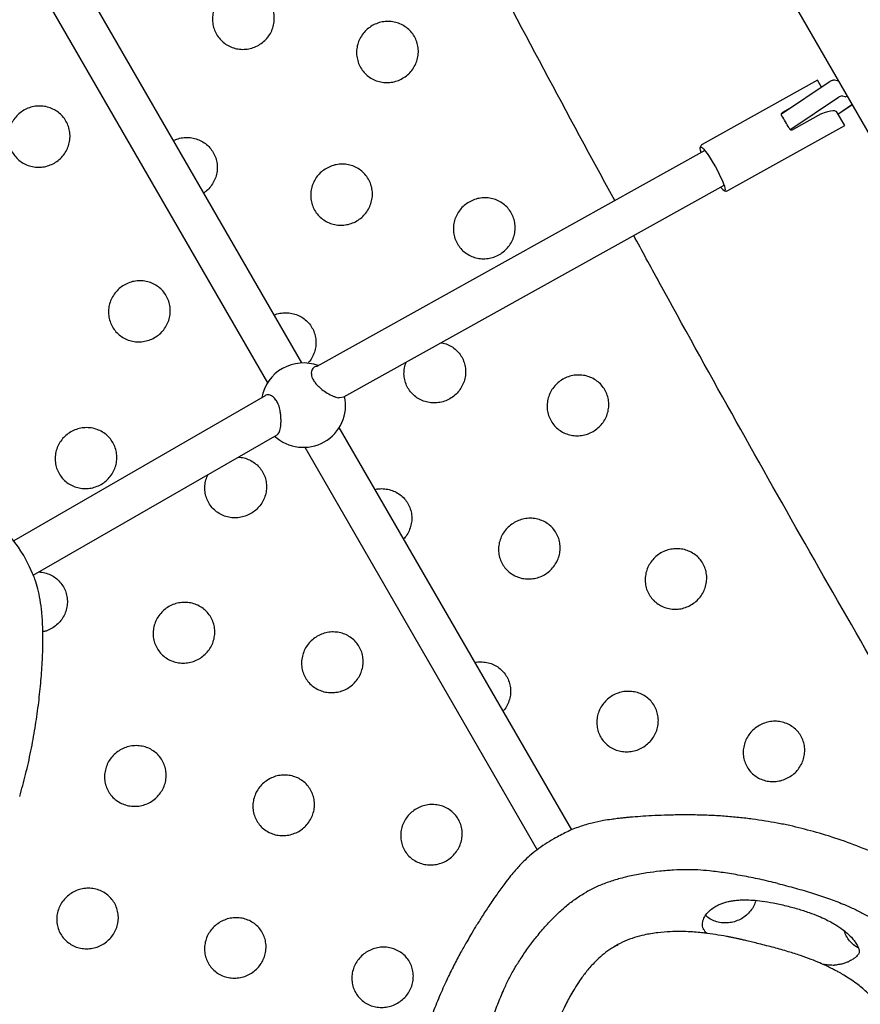
# Model space of a CAD drawing. Extents: x 0 to 1365, y 0 to 911.
# Drawn here: x 577 to 594, y 529 to 548 of the extents above; entities that cross this region are included whole.
import ezdxf

# ---------------------------------------------------------------- set-up
doc = ezdxf.new("R2010")
doc.units = 0
doc.header["$LTSCALE"] = 15
doc.header["$MEASUREMENT"] = 0
doc.layers.get('0').update_dxf_attribs({"linetype": 'CONTINUOUS'})
doc.layers.add('PHASE-1', color=7, linetype='CONTINUOUS')

# ---------------------------------------------------------------- blocks, each defined once
blk = doc.blocks.new('323661-')
for p, q in [((-62.123, 104.1), (-2.408, 0.671)), ((-47.372, 54.164), (-52.249, 62.61)), ((-52.941, 62.21), (-48.064, 53.764)), ((-36.992, 59.857), (-39.314, 58.564)), ((-36.754, 59.823), (-37.718, 59.173)), ((-36.908, 59.72), (-36.992, 59.857)), ((-36.568, 59.838), (-36.65, 59.859)), ((-36.571, 59.51), (-37.529, 58.864)), ((-36.433, 59.526), (-36.492, 59.541)), ((-37.687, 59.217), (-37.489, 59.328)), ((-36.579, 59.177), (-36.297, 59.368)), ((-36.579, 59.176), (-36.296, 59.367)), ((-36.917, 59.181), (-37.479, 58.868)), ((-36.44, 58.948), (-36.609, 59.226)), ((-38.797, 57.636), (-36.44, 58.948)), ((-39.263, 58.442), (-47.072, 54.094)), ((-46.531, 53.48), (-38.874, 57.744)), ((-48.113, 53.502), (-53.173, 50.582)), ((-46.613, 53.47), (-46.531, 53.48)), ((-41.941, 44.756), (-46.623, 52.866)), ((-52.78, 49.887), (-47.873, 52.719)), ((-47.315, 52.466), (-42.635, 44.359)), ((-41.055, 42.423), (-41.008, 42.445)), ((-41.055, 42.423), (-41.088, 42.401))]:
    blk.add_line(p, q)
at = {"flags": 128}
for points in [[(-36.917, 59.181), (-36.849, 59.209), (-36.786, 59.23), (-36.73, 59.244), (-36.683, 59.25), (-36.646, 59.248), (-36.62, 59.238), (-36.609, 59.226)], [(-39.331, 58.404), (-39.345, 58.447), (-39.352, 58.481), (-39.351, 58.504), (-39.344, 58.514), (-39.33, 58.511), (-39.309, 58.496), (-39.282, 58.468), (-39.25, 58.43), (-39.213, 58.381), (-39.174, 58.323), (-39.132, 58.258), (-39.09, 58.188), (-39.047, 58.115), (-39.007, 58.04), (-38.969, 57.966), (-38.935, 57.896), (-38.905, 57.831), (-38.882, 57.772), (-38.864, 57.723), (-38.854, 57.683), (-38.85, 57.655), (-38.854, 57.638), (-38.865, 57.635), (-38.883, 57.644), (-38.907, 57.665), (-38.936, 57.698), (-38.942, 57.706)]]:
    blk.add_lwpolyline(points, dxfattribs=at)
for centre, radius, start, end in [((-36.481, 59.398), 0.144, 94.1355, 128.6103), ((-36.434, 59.597), 0.071, 270.844, 303.4616), ((-40.745, 57.164), 3.622, 28.5945, 33.0914), ((-37.509, 58.92), 0.0603, 202.6371, 300.0083), ((-47.343, 53.314), 0.85, 69.3606, 169.8786), ((-47.343, 53.314), 0.85, 227.0869, 12.0201)]:
    blk.add_arc(centre, radius, start, end)
for points, knots in [([(-100.49, 71.973), (-100.5, 71.808), (-100.53, 71.33), (-100.569, 70.539), (-100.605, 69.6), (-100.628, 68.659), (-100.64, 67.716), (-100.64, 66.771), (-100.627, 65.824), (-100.603, 64.875), (-100.567, 63.925), (-100.519, 62.973), (-100.46, 62.02), (-100.388, 61.066), (-100.304, 60.111), (-100.209, 59.155), (-100.101, 58.198), (-99.982, 57.241), (-99.851, 56.283), (-99.709, 55.324), (-99.554, 54.366), (-99.388, 53.407), (-99.209, 52.448), (-99.02, 51.489), (-98.818, 50.531), (-98.605, 49.572), (-98.38, 48.615), (-98.143, 47.658), (-97.895, 46.701), (-97.636, 45.746), (-97.365, 44.791), (-97.082, 43.837), (-96.788, 42.885), (-96.482, 41.934), (-96.165, 40.985), (-95.837, 40.037), (-95.498, 39.091), (-95.147, 38.146), (-94.785, 37.204), (-94.412, 36.264), (-94.028, 35.326), (-93.632, 34.39), (-93.226, 33.457), (-92.809, 32.526), (-92.381, 31.598), (-91.942, 30.673), (-91.492, 29.751), (-91.032, 28.832), (-90.561, 27.916), (-90.079, 27.003), (-89.587, 26.094), (-89.084, 25.188), (-88.571, 24.286), (-88.048, 23.388), (-87.514, 22.494), (-86.97, 21.603), (-86.416, 20.717), (-85.852, 19.835), (-85.278, 18.958), (-84.694, 18.085), (-84.1, 17.216), (-83.497, 16.352), (-82.884, 15.493), (-82.261, 14.639), (-81.629, 13.79), (-80.987, 12.946), (-80.336, 12.108), (-79.676, 11.274), (-79.007, 10.447), (-78.328, 9.624), (-77.641, 8.808), (-76.944, 7.997), (-76.239, 7.192), (-75.525, 6.393), (-74.803, 5.601), (-74.072, 4.814), (-73.332, 4.034), (-72.584, 3.26), (-71.828, 2.493), (-71.064, 1.732), (-70.292, 0.978), (-69.512, 0.231), (-68.724, -0.509), (-67.928, -1.242), (-67.124, -1.969), (-66.314, -2.687), (-65.495, -3.399), (-64.67, -4.103), (-63.837, -4.8), (-62.997, -5.489), (-62.15, -6.171), (-61.296, -6.845), (-60.435, -7.511), (-59.568, -8.169), (-58.694, -8.819), (-57.814, -9.461), (-56.928, -10.095), (-56.035, -10.721), (-55.136, -11.338), (-54.231, -11.947), (-53.321, -12.547), (-52.404, -13.139), (-51.599, -13.649), (-51.097, -13.96), (-50.905, -14.079)], [0, 0, 0, 0, 0.0052479, 0.0151112, 0.0249751, 0.0348399, 0.0447054, 0.0545717, 0.0644389, 0.0743068, 0.0841755, 0.094045, 0.1039153, 0.1137864, 0.1236582, 0.1335307, 0.143404, 0.153278, 0.1631527, 0.1730282, 0.1829043, 0.192781, 0.2026585, 0.2125365, 0.2224152, 0.2322945, 0.2421744, 0.2520549, 0.2619359, 0.2718175, 0.2816996, 0.2915823, 0.3014654, 0.311349, 0.3212331, 0.3311177, 0.3410026, 0.350888, 0.3607739, 0.3706601, 0.3805466, 0.3904336, 0.4003209, 0.4102085, 0.4200965, 0.4299847, 0.4398733, 0.4497621, 0.4596512, 0.4695406, 0.4794302, 0.4893201, 0.4992101, 0.5091004, 0.5189909, 0.5288816, 0.5387724, 0.5486635, 0.5585547, 0.568446, 0.5783375, 0.5882291, 0.5981209, 0.6080128, 0.6179048, 0.6277969, 0.6376891, 0.6475814, 0.6574737, 0.6673662, 0.6772588, 0.6871514, 0.6970441, 0.7069368, 0.7168296, 0.7267225, 0.7366154, 0.7465084, 0.7564014, 0.7662944, 0.7761875, 0.7860806, 0.7959737, 0.8058669, 0.8157601, 0.8256533, 0.8355466, 0.8454399, 0.8553332, 0.8652265, 0.8751198, 0.8850131, 0.8949065, 0.9047999, 0.9146932, 0.9245866, 0.93448, 0.9443735, 0.9542669, 0.9641603, 0.9740538, 0.9839472, 0.9938407, 1, 1, 1, 1]), ([(-41.072, 57.434), (-41.249, 57.757), (-41.909, 58.969), (-43.04, 61.089), (-44.436, 63.741), (-45.791, 66.359), (-47.103, 68.941), (-48.017, 70.757), (-48.488, 71.716), (-48.532, 71.804)], [0, 0, 0, 0, 0.0687315, 0.2578138, 0.4468976, 0.6251865, 0.8034928, 0.9818244, 1, 1, 1, 1]), ([(-49.065, -11.102), (-49.224, -11.004), (-49.685, -10.718), (-50.445, -10.237), (-51.344, -9.658), (-52.236, -9.07), (-53.123, -8.474), (-54.004, -7.87), (-54.879, -7.257), (-55.748, -6.636), (-56.611, -6.007), (-57.467, -5.37), (-58.316, -4.725), (-59.159, -4.073), (-59.996, -3.412), (-60.825, -2.744), (-61.648, -2.069), (-62.463, -1.385), (-63.272, -0.695), (-64.073, 0.003), (-64.866, 0.707), (-65.652, 1.419), (-66.431, 2.138), (-67.202, 2.864), (-67.965, 3.597), (-68.72, 4.336), (-69.467, 5.082), (-70.206, 5.834), (-70.936, 6.593), (-71.659, 7.358), (-72.373, 8.129), (-73.078, 8.906), (-73.775, 9.69), (-74.463, 10.479), (-75.143, 11.273), (-75.813, 12.074), (-76.475, 12.88), (-77.127, 13.691), (-77.77, 14.508), (-78.404, 15.33), (-79.029, 16.157), (-79.645, 16.989), (-80.25, 17.826), (-80.847, 18.668), (-81.433, 19.514), (-82.01, 20.365), (-82.577, 21.221), (-83.135, 22.08), (-83.682, 22.944), (-84.219, 23.812), (-84.746, 24.684), (-85.263, 25.559), (-85.77, 26.439), (-86.267, 27.321), (-86.753, 28.208), (-87.228, 29.098), (-87.694, 29.991), (-88.148, 30.887), (-88.592, 31.786), (-89.025, 32.688), (-89.448, 33.593), (-89.86, 34.5), (-90.261, 35.41), (-90.65, 36.322), (-91.03, 37.237), (-91.398, 38.154), (-91.755, 39.072), (-92.1, 39.993), (-92.435, 40.915), (-92.759, 41.839), (-93.071, 42.765), (-93.372, 43.692), (-93.662, 44.62), (-93.94, 45.549), (-94.207, 46.48), (-94.462, 47.411), (-94.706, 48.343), (-94.939, 49.276), (-95.16, 50.209), (-95.369, 51.143), (-95.567, 52.077), (-95.754, 53.011), (-95.928, 53.945), (-96.091, 54.879), (-96.242, 55.813), (-96.382, 56.746), (-96.51, 57.679), (-96.626, 58.612), (-96.73, 59.544), (-96.823, 60.474), (-96.904, 61.404), (-96.973, 62.333), (-97.03, 63.261), (-97.075, 64.187), (-97.109, 65.111), (-97.131, 66.035), (-97.141, 66.956), (-97.139, 67.876), (-97.125, 68.793), (-97.099, 69.709), (-97.063, 70.606), (-97.026, 71.286), (-97.003, 71.662), (-96.997, 71.751)], [0, 0, 0, 0, 0.005244, 0.015261, 0.025278, 0.035295, 0.045312, 0.055329, 0.065346, 0.075363, 0.08538, 0.095397, 0.105414, 0.115431, 0.125448, 0.135465, 0.145482, 0.155499, 0.165516, 0.175533, 0.18555, 0.195566, 0.205583, 0.2156, 0.225617, 0.235634, 0.245651, 0.255669, 0.265686, 0.275703, 0.28572, 0.295737, 0.305754, 0.315771, 0.325789, 0.335806, 0.345823, 0.355841, 0.365858, 0.375876, 0.385894, 0.395912, 0.405929, 0.415947, 0.425965, 0.435984, 0.446002, 0.45602, 0.466039, 0.476058, 0.486077, 0.496096, 0.506115, 0.516134, 0.526154, 0.536174, 0.546194, 0.556214, 0.566235, 0.576256, 0.586277, 0.596298, 0.60632, 0.616342, 0.626364, 0.636387, 0.64641, 0.656434, 0.666458, 0.676482, 0.686507, 0.696532, 0.706558, 0.716584, 0.726611, 0.736638, 0.746666, 0.756694, 0.766723, 0.776753, 0.786783, 0.796814, 0.806845, 0.816877, 0.82691, 0.836944, 0.846978, 0.857013, 0.867049, 0.877086, 0.887123, 0.897161, 0.9072, 0.91724, 0.927281, 0.937323, 0.947365, 0.957409, 0.967453, 0.977498, 0.987545, 0.997064, 1, 1, 1, 1]), ([(-48.857, 61.629), (-48.82, 61.648), (-48.747, 61.685), (-48.627, 61.712), (-48.504, 61.718), (-48.383, 61.698), (-48.269, 61.657), (-48.165, 61.593), (-48.076, 61.511), (-48.005, 61.412), (-47.955, 61.302), (-47.929, 61.184), (-47.925, 61.062), (-47.947, 60.942), (-47.99, 60.828), (-48.056, 60.724), (-48.141, 60.634), (-48.241, 60.563), (-48.353, 60.512), (-48.473, 60.483), (-48.596, 60.478), (-48.717, 60.497), (-48.831, 60.539), (-48.935, 60.602), (-49.024, 60.685), (-49.095, 60.783), (-49.145, 60.894), (-49.171, 61.012), (-49.175, 61.134), (-49.153, 61.254), (-49.11, 61.368), (-49.043, 61.471), (-48.96, 61.562), (-48.891, 61.607), (-48.857, 61.629)], [0, 0, 0, 0, 0.031247, 0.0625, 0.09374, 0.125001, 0.15624, 0.187502, 0.218733, 0.250002, 0.281232, 0.312503, 0.343738, 0.375003, 0.406239, 0.437504, 0.468741, 0.500005, 0.531243, 0.562505, 0.593745, 0.625006, 0.656246, 0.687507, 0.718739, 0.750007, 0.781238, 0.812508, 0.843744, 0.875008, 0.906244, 0.937509, 0.96875, 1, 1, 1, 1]), ([(-45.956, 60.958), (-45.92, 60.977), (-45.847, 61.014), (-45.726, 61.041), (-45.604, 61.046), (-45.483, 61.027), (-45.368, 60.986), (-45.265, 60.922), (-45.176, 60.84), (-45.105, 60.742), (-45.055, 60.632), (-45.029, 60.514), (-45.025, 60.392), (-45.047, 60.272), (-45.091, 60.158), (-45.157, 60.055), (-45.241, 59.965), (-45.342, 59.894), (-45.454, 59.842), (-45.574, 59.814), (-45.696, 59.809), (-45.817, 59.828), (-45.932, 59.869), (-46.035, 59.933), (-46.124, 60.015), (-46.194, 60.113), (-46.244, 60.223), (-46.271, 60.341), (-46.274, 60.463), (-46.253, 60.583), (-46.209, 60.697), (-46.143, 60.8), (-46.059, 60.891), (-45.99, 60.936), (-45.956, 60.958)], [0, 0, 0, 0, 0.031247, 0.0625, 0.09374, 0.125001, 0.15624, 0.187502, 0.218733, 0.250002, 0.281232, 0.312503, 0.343738, 0.375003, 0.406239, 0.437504, 0.468741, 0.500005, 0.531243, 0.562505, 0.593745, 0.625006, 0.656246, 0.687507, 0.718739, 0.750007, 0.781238, 0.812508, 0.843744, 0.875008, 0.906244, 0.937509, 0.96875, 1, 1, 1, 1]), ([(-36.715, 59.846), (-36.724, 59.841), (-36.738, 59.834), (-36.75, 59.826), (-36.754, 59.823)], [0, 0, 0, 0, 0.67069, 1, 1, 1, 1]), ([(-36.65, 59.859), (-36.655, 59.86), (-36.667, 59.861), (-36.687, 59.857), (-36.704, 59.851), (-36.714, 59.846), (-36.715, 59.846)], [0, 0, 0, 0, 0.254871, 0.573762, 0.965563, 1, 1, 1, 1]), ([(-52.97, 59.254), (-52.934, 59.273), (-52.861, 59.31), (-52.74, 59.337), (-52.618, 59.343), (-52.497, 59.323), (-52.382, 59.282), (-52.279, 59.218), (-52.189, 59.136), (-52.119, 59.037), (-52.069, 58.927), (-52.042, 58.809), (-52.039, 58.687), (-52.06, 58.567), (-52.104, 58.453), (-52.17, 58.349), (-52.254, 58.259), (-52.355, 58.188), (-52.467, 58.137), (-52.587, 58.108), (-52.709, 58.103), (-52.83, 58.122), (-52.945, 58.164), (-53.049, 58.227), (-53.138, 58.31), (-53.208, 58.408), (-53.258, 58.519), (-53.285, 58.637), (-53.288, 58.759), (-53.267, 58.879), (-53.223, 58.993), (-53.157, 59.096), (-53.073, 59.187), (-53.005, 59.232), (-52.97, 59.254)], [0, 0, 0, 0, 0.0312472, 0.0625002, 0.0937398, 0.125001, 0.1562402, 0.1875016, 0.2187333, 0.2500019, 0.281232, 0.3125027, 0.3437381, 0.3750032, 0.4062386, 0.437504, 0.4687407, 0.5000046, 0.5312431, 0.5625055, 0.5937451, 0.625006, 0.6562458, 0.6875067, 0.7187387, 0.7500069, 0.7812378, 0.8125078, 0.8437436, 0.8750083, 0.9062436, 0.9375089, 0.9687504, 1, 1, 1, 1]), ([(-37.71, 59.141), (-37.713, 59.147), (-37.719, 59.159), (-37.719, 59.178), (-37.711, 59.196), (-37.699, 59.21), (-37.69, 59.215), (-37.687, 59.217)], [0, 0, 0, 0, 0.2233195, 0.4465695, 0.6705267, 0.8868032, 1, 1, 1, 1]), ([(-49.958, 58.642), (-49.937, 58.652), (-49.879, 58.681), (-49.775, 58.703), (-49.652, 58.709), (-49.531, 58.69), (-49.417, 58.648), (-49.313, 58.585), (-49.224, 58.503), (-49.154, 58.404), (-49.104, 58.294), (-49.077, 58.176), (-49.074, 58.055), (-49.096, 57.935), (-49.139, 57.821), (-49.206, 57.718), (-49.277, 57.638), (-49.331, 57.603), (-49.35, 57.589)], [0, 0, 0, 0, 0.038263, 0.104231, 0.170171, 0.236156, 0.302095, 0.368081, 0.434004, 0.500004, 0.565924, 0.63193, 0.69786, 0.763854, 0.829785, 0.895779, 0.961713, 1, 1, 1, 1]), ([(-39.313, 58.563), (-39.317, 58.561), (-39.33, 58.555), (-39.343, 58.536), (-39.351, 58.514), (-39.353, 58.499), (-39.352, 58.491), (-39.352, 58.49)], [0, 0, 0, 0, 0.128432, 0.389494, 0.639493, 0.921078, 1, 1, 1, 1]), ([(-46.88, 58.083), (-46.843, 58.102), (-46.77, 58.139), (-46.65, 58.166), (-46.528, 58.172), (-46.407, 58.153), (-46.292, 58.111), (-46.189, 58.048), (-46.1, 57.966), (-46.03, 57.868), (-45.98, 57.758), (-45.953, 57.64), (-45.95, 57.519), (-45.972, 57.399), (-46.016, 57.285), (-46.082, 57.182), (-46.166, 57.092), (-46.267, 57.021), (-46.379, 56.969), (-46.498, 56.941), (-46.621, 56.936), (-46.742, 56.954), (-46.856, 56.996), (-46.96, 57.059), (-47.049, 57.141), (-47.119, 57.239), (-47.169, 57.349), (-47.195, 57.467), (-47.198, 57.588), (-47.177, 57.708), (-47.133, 57.822), (-47.067, 57.925), (-46.983, 58.016), (-46.914, 58.061), (-46.88, 58.083)], [0, 0, 0, 0, 0.031247, 0.0625, 0.09374, 0.125001, 0.15624, 0.187502, 0.218733, 0.250002, 0.281232, 0.312503, 0.343738, 0.375003, 0.406239, 0.437504, 0.468741, 0.500005, 0.531243, 0.562505, 0.593745, 0.625006, 0.656246, 0.687507, 0.718739, 0.750007, 0.781238, 0.812508, 0.843744, 0.875008, 0.906244, 0.937509, 0.96875, 1, 1, 1, 1]), ([(-38.903, 57.66), (-38.894, 57.652), (-38.879, 57.639), (-38.852, 57.628), (-38.825, 57.625), (-38.807, 57.632), (-38.799, 57.635)], [0, 0, 0, 0, 0.397421, 0.63246, 0.820248, 1, 1, 1, 1]), ([(-44.006, 57.405), (-43.969, 57.424), (-43.896, 57.461), (-43.776, 57.488), (-43.653, 57.494), (-43.533, 57.475), (-43.418, 57.434), (-43.315, 57.371), (-43.226, 57.289), (-43.156, 57.191), (-43.106, 57.082), (-43.08, 56.964), (-43.077, 56.843), (-43.098, 56.723), (-43.143, 56.609), (-43.209, 56.506), (-43.293, 56.417), (-43.394, 56.345), (-43.506, 56.294), (-43.625, 56.265), (-43.748, 56.26), (-43.869, 56.279), (-43.983, 56.32), (-44.086, 56.383), (-44.175, 56.464), (-44.245, 56.562), (-44.295, 56.672), (-44.321, 56.79), (-44.324, 56.911), (-44.303, 57.031), (-44.259, 57.145), (-44.192, 57.248), (-44.109, 57.338), (-44.04, 57.383), (-44.006, 57.405)], [0, 0, 0, 0, 0.031247, 0.0625, 0.09374, 0.125001, 0.15624, 0.187502, 0.218733, 0.250002, 0.281232, 0.312503, 0.343738, 0.375003, 0.406239, 0.437504, 0.468741, 0.500005, 0.531243, 0.562505, 0.593745, 0.625006, 0.656246, 0.687507, 0.718739, 0.750007, 0.781238, 0.812508, 0.843744, 0.875008, 0.906244, 0.937509, 0.96875, 1, 1, 1, 1]), ([(-32.668, 42.676), (-32.762, 42.833), (-33.329, 43.776), (-34.357, 45.522), (-35.787, 47.978), (-37.243, 50.52), (-38.721, 53.148), (-39.87, 55.219), (-40.523, 56.42), (-40.692, 56.731)], [0, 0, 0, 0, 0.034513, 0.206286, 0.3781, 0.563736, 0.749337, 0.934913, 1, 1, 1, 1]), ([(-50.95, 55.733), (-50.914, 55.752), (-50.841, 55.789), (-50.72, 55.816), (-50.598, 55.822), (-50.477, 55.803), (-50.362, 55.761), (-50.259, 55.698), (-50.17, 55.616), (-50.1, 55.518), (-50.05, 55.408), (-50.024, 55.29), (-50.02, 55.169), (-50.042, 55.049), (-50.086, 54.935), (-50.152, 54.832), (-50.236, 54.742), (-50.337, 54.671), (-50.449, 54.619), (-50.569, 54.591), (-50.691, 54.586), (-50.812, 54.604), (-50.927, 54.646), (-51.03, 54.709), (-51.119, 54.791), (-51.189, 54.889), (-51.239, 54.999), (-51.265, 55.117), (-51.269, 55.238), (-51.247, 55.358), (-51.203, 55.472), (-51.137, 55.575), (-51.053, 55.666), (-50.985, 55.711), (-50.95, 55.733)], [0, 0, 0, 0, 0.0312472, 0.0625002, 0.0937398, 0.125001, 0.1562402, 0.1875016, 0.2187333, 0.2500019, 0.281232, 0.3125027, 0.3437381, 0.3750032, 0.4062386, 0.437504, 0.4687407, 0.5000046, 0.5312431, 0.5625055, 0.5937451, 0.625006, 0.6562458, 0.6875067, 0.7187387, 0.7500069, 0.7812378, 0.8125078, 0.8437436, 0.8750083, 0.9062436, 0.9375089, 0.9687504, 1, 1, 1, 1]), ([(-47.93, 55.129), (-47.921, 55.133), (-47.876, 55.155), (-47.785, 55.172), (-47.663, 55.179), (-47.542, 55.16), (-47.428, 55.119), (-47.325, 55.056), (-47.236, 54.974), (-47.166, 54.876), (-47.116, 54.767), (-47.09, 54.649), (-47.087, 54.528), (-47.108, 54.408), (-47.153, 54.295), (-47.204, 54.209), (-47.245, 54.168), (-47.258, 54.155)], [0, 0, 0, 0, 0.0171349, 0.0903258, 0.1634853, 0.2366953, 0.3098539, 0.3830645, 0.4562054, 0.5294327, 0.60257, 0.6758024, 0.7489519, 0.8221713, 0.8953209, 0.9685407, 1, 1, 1, 1]), ([(-44.571, 54.572), (-44.557, 54.57), (-44.503, 54.563), (-44.414, 54.527), (-44.31, 54.465), (-44.221, 54.383), (-44.151, 54.286), (-44.102, 54.176), (-44.076, 54.059), (-44.073, 53.938), (-44.094, 53.818), (-44.139, 53.705), (-44.205, 53.601), (-44.289, 53.512), (-44.39, 53.441), (-44.502, 53.389), (-44.622, 53.361), (-44.744, 53.355), (-44.865, 53.374), (-44.979, 53.415), (-45.082, 53.478), (-45.171, 53.559), (-45.241, 53.657), (-45.29, 53.766), (-45.317, 53.884), (-45.319, 54.004), (-45.303, 54.106), (-45.279, 54.162), (-45.271, 54.182)], [0, 0, 0, 0, 0.014181, 0.054377, 0.094601, 0.134787, 0.175021, 0.215205, 0.255441, 0.295632, 0.335861, 0.376052, 0.416281, 0.456474, 0.496701, 0.536896, 0.577122, 0.617318, 0.657542, 0.697738, 0.737962, 0.778148, 0.818381, 0.858566, 0.898802, 0.938993, 0.979222, 1, 1, 1, 1]), ([(-47.072, 54.094), (-47.078, 54.094), (-47.099, 54.093), (-47.128, 54.079), (-47.157, 54.053), (-47.177, 54.014), (-47.186, 53.958), (-47.178, 53.891), (-47.152, 53.839), (-47.142, 53.819)], [0.0167631, 0.0167631, 0.0167631, 0.0167631, 0.0796064, 0.2224544, 0.3693951, 0.5124329, 0.6605852, 0.8648395, 1, 1, 1, 1]), ([(-47.142, 53.819), (-47.132, 53.803), (-47.11, 53.767), (-47.055, 53.703), (-46.965, 53.624), (-46.856, 53.551), (-46.761, 53.502), (-46.687, 53.474), (-46.655, 53.467), (-46.638, 53.464)], [0, 0, 0, 0, 0.044624, 0.196638, 0.356305, 0.544531, 0.765169, 0.880979, 1, 1, 1, 1]), ([(-42.118, 53.835), (-42.082, 53.854), (-42.009, 53.891), (-41.889, 53.918), (-41.766, 53.924), (-41.646, 53.906), (-41.532, 53.865), (-41.429, 53.802), (-41.34, 53.721), (-41.27, 53.623), (-41.22, 53.514), (-41.194, 53.397), (-41.192, 53.276), (-41.213, 53.157), (-41.258, 53.043), (-41.324, 52.94), (-41.409, 52.851), (-41.509, 52.78), (-41.621, 52.728), (-41.741, 52.7), (-41.863, 52.694), (-41.984, 52.712), (-42.098, 52.753), (-42.201, 52.816), (-42.289, 52.897), (-42.359, 52.994), (-42.409, 53.104), (-42.435, 53.221), (-42.438, 53.342), (-42.416, 53.461), (-42.372, 53.575), (-42.305, 53.678), (-42.221, 53.768), (-42.153, 53.813), (-42.118, 53.835)], [0, 0, 0, 0, 0.031247, 0.0625, 0.09374, 0.125001, 0.15624, 0.187502, 0.218733, 0.250002, 0.281232, 0.312503, 0.343738, 0.375003, 0.406239, 0.437504, 0.468741, 0.500005, 0.531243, 0.562505, 0.593745, 0.625006, 0.656246, 0.687507, 0.718739, 0.750007, 0.781238, 0.812508, 0.843744, 0.875008, 0.906244, 0.937509, 0.96875, 1, 1, 1, 1]), ([(-47.875, 53.386), (-47.884, 53.401), (-47.906, 53.436), (-47.952, 53.485), (-48.017, 53.52), (-48.076, 53.529), (-48.103, 53.509), (-48.113, 53.502)], [0, 0, 0, 0, 0.068053, 0.29988, 0.543379, 0.830431, 1, 1, 1, 1]), ([(-47.825, 52.78), (-47.819, 52.795), (-47.809, 52.827), (-47.799, 52.889), (-47.793, 52.959), (-47.793, 53.035), (-47.798, 53.118), (-47.812, 53.214), (-47.836, 53.308), (-47.864, 53.364), (-47.875, 53.386)], [0, 0, 0, 0, 0.118044, 0.239553, 0.357576, 0.478982, 0.597162, 0.719569, 0.888328, 1, 1, 1, 1]), ([(-46.638, 53.464), (-46.631, 53.464), (-46.622, 53.464), (-46.614, 53.469), (-46.613, 53.47)], [0, 0, 0, 0, 0.829235, 1, 1, 1, 1]), ([(-52.794, 49.922), (-52.964, 50.31), (-53.294, 50.735), (-53.448, 50.893), (-53.641, 51.064), (-53.874, 51.243), (-54.144, 51.429), (-54.483, 51.642), (-54.89, 51.875), (-55.359, 52.116), (-55.847, 52.34), (-56.346, 52.539), (-56.841, 52.71), (-57.172, 52.797), (-57.332, 52.839)], [0, 0, 0, 0, 0.03827, 0.085697, 0.139071, 0.200079, 0.26863, 0.343272, 0.449568, 0.560152, 0.671869, 0.783885, 0.89597, 1, 1, 1, 1]), ([(-52.025, 52.775), (-51.989, 52.794), (-51.916, 52.831), (-51.795, 52.858), (-51.673, 52.864), (-51.552, 52.845), (-51.438, 52.804), (-51.334, 52.741), (-51.245, 52.659), (-51.175, 52.561), (-51.126, 52.452), (-51.099, 52.334), (-51.096, 52.213), (-51.118, 52.093), (-51.162, 51.979), (-51.228, 51.876), (-51.313, 51.787), (-51.413, 51.715), (-51.525, 51.664), (-51.645, 51.635), (-51.767, 51.63), (-51.888, 51.649), (-52.002, 51.69), (-52.106, 51.753), (-52.194, 51.834), (-52.265, 51.932), (-52.314, 52.042), (-52.341, 52.16), (-52.344, 52.281), (-52.322, 52.401), (-52.278, 52.515), (-52.212, 52.618), (-52.128, 52.708), (-52.059, 52.753), (-52.025, 52.775)], [0, 0, 0, 0, 0.031247, 0.0625, 0.09374, 0.125001, 0.15624, 0.187502, 0.218733, 0.250002, 0.281232, 0.312503, 0.343738, 0.375003, 0.406239, 0.437504, 0.468741, 0.500005, 0.531243, 0.562505, 0.593745, 0.625006, 0.656246, 0.687507, 0.718739, 0.750007, 0.781238, 0.812508, 0.843744, 0.875008, 0.906244, 0.937509, 0.96875, 1, 1, 1, 1]), ([(-47.873, 52.719), (-47.841, 52.745), (-47.829, 52.769), (-47.825, 52.778), (-47.825, 52.78)], [0, 0, 0, 0, 0.829182, 1, 1, 1, 1]), ([(-48.655, 52.268), (-48.616, 52.264), (-48.536, 52.255), (-48.423, 52.213), (-48.32, 52.15), (-48.231, 52.068), (-48.161, 51.971), (-48.111, 51.861), (-48.085, 51.744), (-48.082, 51.623), (-48.104, 51.503), (-48.148, 51.39), (-48.214, 51.286), (-48.299, 51.197), (-48.4, 51.126), (-48.512, 51.074), (-48.631, 51.046), (-48.754, 51.04), (-48.874, 51.059), (-48.989, 51.1), (-49.092, 51.163), (-49.18, 51.244), (-49.25, 51.342), (-49.3, 51.451), (-49.326, 51.569), (-49.329, 51.69), (-49.309, 51.809), (-49.277, 51.882), (-49.261, 51.918)], [0, 0, 0, 0, 0.037573, 0.076095, 0.114645, 0.153159, 0.191717, 0.230229, 0.26879, 0.307308, 0.345863, 0.38438, 0.422935, 0.461455, 0.500008, 0.538529, 0.57708, 0.615604, 0.654153, 0.692676, 0.731225, 0.769739, 0.808297, 0.84681, 0.88537, 0.923889, 0.962443, 1, 1, 1, 1]), ([(-45.9, 51.614), (-45.885, 51.618), (-45.831, 51.632), (-45.733, 51.633), (-45.612, 51.616), (-45.498, 51.575), (-45.395, 51.512), (-45.306, 51.431), (-45.236, 51.333), (-45.187, 51.224), (-45.161, 51.107), (-45.158, 50.986), (-45.18, 50.867), (-45.225, 50.754), (-45.275, 50.67), (-45.315, 50.63), (-45.326, 50.618)], [0, 0, 0, 0, 0.0300863, 0.1083793, 0.1867264, 0.2650185, 0.3433662, 0.4216394, 0.5000051, 0.5782744, 0.6566454, 0.7349278, 0.813285, 0.8915674, 0.9699251, 1, 1, 1, 1]), ([(-43.096, 50.948), (-43.06, 50.967), (-42.987, 51.004), (-42.866, 51.032), (-42.744, 51.038), (-42.624, 51.019), (-42.509, 50.979), (-42.407, 50.916), (-42.318, 50.835), (-42.248, 50.738), (-42.199, 50.629), (-42.173, 50.512), (-42.17, 50.391), (-42.192, 50.272), (-42.237, 50.159), (-42.303, 50.056), (-42.387, 49.967), (-42.488, 49.895), (-42.6, 49.844), (-42.72, 49.815), (-42.842, 49.809), (-42.962, 49.828), (-43.076, 49.868), (-43.179, 49.931), (-43.268, 50.012), (-43.338, 50.109), (-43.387, 50.218), (-43.413, 50.335), (-43.416, 50.456), (-43.394, 50.575), (-43.349, 50.688), (-43.283, 50.791), (-43.199, 50.881), (-43.13, 50.926), (-43.096, 50.948)], [0, 0, 0, 0, 0.0312472, 0.0625002, 0.0937398, 0.125001, 0.1562402, 0.1875016, 0.2187333, 0.2500019, 0.281232, 0.3125027, 0.3437381, 0.3750032, 0.4062386, 0.437504, 0.4687407, 0.5000046, 0.5312431, 0.5625055, 0.5937451, 0.625006, 0.6562458, 0.6875067, 0.7187387, 0.7500069, 0.7812378, 0.8125078, 0.8437436, 0.8750083, 0.9062436, 0.9375089, 0.9687504, 1, 1, 1, 1]), ([(-40.144, 50.336), (-40.107, 50.355), (-40.034, 50.392), (-39.914, 50.419), (-39.792, 50.426), (-39.671, 50.407), (-39.557, 50.367), (-39.454, 50.304), (-39.366, 50.224), (-39.297, 50.127), (-39.247, 50.018), (-39.222, 49.901), (-39.219, 49.781), (-39.241, 49.662), (-39.285, 49.549), (-39.352, 49.446), (-39.436, 49.357), (-39.537, 49.285), (-39.649, 49.234), (-39.769, 49.205), (-39.891, 49.199), (-40.011, 49.217), (-40.125, 49.258), (-40.228, 49.32), (-40.316, 49.401), (-40.386, 49.498), (-40.435, 49.607), (-40.461, 49.723), (-40.463, 49.844), (-40.441, 49.963), (-40.397, 50.076), (-40.331, 50.179), (-40.247, 50.269), (-40.178, 50.314), (-40.144, 50.336)], [0, 0, 0, 0, 0.0312472, 0.0625002, 0.0937398, 0.125001, 0.1562402, 0.1875016, 0.2187333, 0.2500019, 0.281232, 0.3125027, 0.3437381, 0.3750032, 0.4062386, 0.437504, 0.4687407, 0.5000046, 0.5312431, 0.5625055, 0.5937451, 0.625006, 0.6562458, 0.6875067, 0.7187387, 0.7500069, 0.7812378, 0.8125078, 0.8437436, 0.8750083, 0.9062436, 0.9375089, 0.9687504, 1, 1, 1, 1]), ([(-53.054, 45.431), (-53.013, 45.579), (-52.929, 45.884), (-52.827, 46.345), (-52.742, 46.81), (-52.677, 47.265), (-52.629, 47.706), (-52.598, 48.128), (-52.585, 48.509), (-52.588, 48.844), (-52.606, 49.131), (-52.638, 49.384), (-52.685, 49.606), (-52.737, 49.782), (-52.778, 49.883), (-52.794, 49.922)], [0, 0, 0, 0, 0.097087, 0.20076, 0.302928, 0.403445, 0.502051, 0.597264, 0.686775, 0.758732, 0.823401, 0.87988, 0.929106, 0.972842, 1, 1, 1, 1]), ([(-52.665, 49.953), (-52.626, 49.949), (-52.546, 49.94), (-52.433, 49.898), (-52.33, 49.835), (-52.241, 49.753), (-52.171, 49.656), (-52.121, 49.546), (-52.095, 49.429), (-52.092, 49.308), (-52.114, 49.188), (-52.158, 49.075), (-52.224, 48.971), (-52.309, 48.882), (-52.409, 48.811), (-52.505, 48.765), (-52.567, 48.752), (-52.59, 48.747)], [0, 0, 0, 0, 0.067047, 0.135789, 0.204579, 0.273305, 0.342111, 0.410833, 0.479644, 0.548377, 0.617176, 0.685909, 0.754708, 0.823445, 0.892241, 0.960981, 1, 1, 1, 1]), ([(-50.051, 49.255), (-50.015, 49.274), (-49.942, 49.311), (-49.821, 49.338), (-49.699, 49.344), (-49.579, 49.326), (-49.464, 49.285), (-49.361, 49.222), (-49.273, 49.141), (-49.203, 49.043), (-49.153, 48.934), (-49.127, 48.817), (-49.124, 48.696), (-49.146, 48.577), (-49.19, 48.463), (-49.257, 48.36), (-49.341, 48.271), (-49.442, 48.2), (-49.554, 48.148), (-49.673, 48.12), (-49.796, 48.114), (-49.916, 48.132), (-50.031, 48.173), (-50.134, 48.236), (-50.222, 48.317), (-50.292, 48.414), (-50.342, 48.524), (-50.368, 48.641), (-50.37, 48.762), (-50.349, 48.881), (-50.305, 48.995), (-50.238, 49.098), (-50.154, 49.188), (-50.086, 49.233), (-50.051, 49.255)], [0, 0, 0, 0, 0.0312472, 0.0625002, 0.0937398, 0.125001, 0.1562402, 0.1875016, 0.2187333, 0.2500019, 0.281232, 0.3125027, 0.3437381, 0.3750032, 0.4062386, 0.437504, 0.4687407, 0.5000046, 0.5312431, 0.5625055, 0.5937451, 0.625006, 0.6562458, 0.6875067, 0.7187387, 0.7500069, 0.7812378, 0.8125078, 0.8437436, 0.8750083, 0.9062436, 0.9375089, 0.9687504, 1, 1, 1, 1]), ([(-47.062, 48.658), (-47.026, 48.677), (-46.953, 48.714), (-46.833, 48.742), (-46.71, 48.748), (-46.59, 48.729), (-46.476, 48.689), (-46.373, 48.626), (-46.284, 48.545), (-46.215, 48.448), (-46.165, 48.339), (-46.139, 48.222), (-46.137, 48.101), (-46.159, 47.982), (-46.203, 47.869), (-46.269, 47.766), (-46.354, 47.677), (-46.454, 47.605), (-46.566, 47.554), (-46.686, 47.525), (-46.808, 47.519), (-46.929, 47.538), (-47.043, 47.578), (-47.146, 47.641), (-47.234, 47.722), (-47.304, 47.819), (-47.353, 47.928), (-47.379, 48.045), (-47.382, 48.166), (-47.36, 48.285), (-47.316, 48.398), (-47.249, 48.501), (-47.165, 48.591), (-47.097, 48.636), (-47.062, 48.658)], [0, 0, 0, 0, 0.031247, 0.0625, 0.09374, 0.125001, 0.15624, 0.187502, 0.218733, 0.250002, 0.281232, 0.312503, 0.343738, 0.375003, 0.406239, 0.437504, 0.468741, 0.500005, 0.531243, 0.562505, 0.593745, 0.625006, 0.656246, 0.687507, 0.718739, 0.750007, 0.781238, 0.812508, 0.843744, 0.875008, 0.906244, 0.937509, 0.96875, 1, 1, 1, 1]), ([(-43.889, 48.129), (-43.88, 48.132), (-43.832, 48.144), (-43.741, 48.144), (-43.62, 48.128), (-43.506, 48.087), (-43.404, 48.025), (-43.315, 47.944), (-43.246, 47.847), (-43.196, 47.738), (-43.171, 47.621), (-43.168, 47.501), (-43.19, 47.382), (-43.235, 47.269), (-43.281, 47.191), (-43.316, 47.155), (-43.322, 47.149)], [0, 0, 0, 0, 0.017671, 0.098033, 0.17845, 0.25881, 0.339228, 0.419569, 0.500005, 0.580342, 0.660784, 0.741135, 0.821562, 0.901913, 0.982341, 1, 1, 1, 1]), ([(-41.117, 47.463), (-41.081, 47.481), (-41.008, 47.518), (-40.888, 47.546), (-40.766, 47.552), (-40.645, 47.534), (-40.531, 47.494), (-40.429, 47.432), (-40.34, 47.351), (-40.271, 47.254), (-40.222, 47.146), (-40.196, 47.029), (-40.194, 46.909), (-40.216, 46.791), (-40.26, 46.677), (-40.327, 46.575), (-40.412, 46.486), (-40.512, 46.414), (-40.624, 46.363), (-40.744, 46.334), (-40.866, 46.328), (-40.986, 46.346), (-41.1, 46.386), (-41.203, 46.448), (-41.291, 46.529), (-41.36, 46.625), (-41.409, 46.734), (-41.435, 46.851), (-41.437, 46.971), (-41.415, 47.089), (-41.371, 47.203), (-41.304, 47.305), (-41.22, 47.396), (-41.152, 47.44), (-41.117, 47.463)], [0, 0, 0, 0, 0.031247, 0.0625, 0.09374, 0.125001, 0.15624, 0.187502, 0.218733, 0.250002, 0.281232, 0.312503, 0.343738, 0.375003, 0.406239, 0.437504, 0.468741, 0.500005, 0.531243, 0.562505, 0.593745, 0.625006, 0.656246, 0.687507, 0.718739, 0.750007, 0.781238, 0.812508, 0.843744, 0.875008, 0.906244, 0.937509, 0.96875, 1, 1, 1, 1]), ([(-37.567, 45.817), (-37.603, 45.799), (-37.676, 45.762), (-37.796, 45.734), (-37.918, 45.727), (-38.038, 45.745), (-38.152, 45.785), (-38.255, 45.847), (-38.343, 45.927), (-38.412, 46.024), (-38.461, 46.132), (-38.487, 46.248), (-38.489, 46.368), (-38.467, 46.487), (-38.422, 46.6), (-38.356, 46.702), (-38.271, 46.791), (-38.17, 46.863), (-38.058, 46.914), (-37.939, 46.943), (-37.817, 46.949), (-37.697, 46.931), (-37.583, 46.891), (-37.48, 46.829), (-37.392, 46.749), (-37.323, 46.653), (-37.274, 46.544), (-37.248, 46.428), (-37.246, 46.308), (-37.268, 46.19), (-37.313, 46.077), (-37.38, 45.974), (-37.464, 45.884), (-37.532, 45.84), (-37.567, 45.817)], [0, 0, 0, 0, 0.0312496, 0.0624911, 0.0937564, 0.1249917, 0.1562564, 0.1874922, 0.2187622, 0.2499931, 0.2812613, 0.3124933, 0.3437542, 0.374994, 0.4062549, 0.4374945, 0.4687569, 0.4999954, 0.5312593, 0.562496, 0.5937614, 0.6249968, 0.6562619, 0.6874973, 0.718768, 0.7499981, 0.7812667, 0.8124984, 0.8437598, 0.874999, 0.9062602, 0.9374998, 0.9687528, 1, 1, 1, 1]), ([(-51.029, 46.368), (-50.992, 46.387), (-50.919, 46.424), (-50.799, 46.452), (-50.677, 46.458), (-50.556, 46.439), (-50.442, 46.399), (-50.339, 46.336), (-50.251, 46.255), (-50.181, 46.158), (-50.132, 46.049), (-50.106, 45.932), (-50.103, 45.811), (-50.125, 45.692), (-50.169, 45.579), (-50.236, 45.476), (-50.32, 45.387), (-50.421, 45.315), (-50.533, 45.264), (-50.652, 45.235), (-50.775, 45.229), (-50.895, 45.248), (-51.009, 45.288), (-51.112, 45.351), (-51.201, 45.432), (-51.27, 45.529), (-51.32, 45.638), (-51.346, 45.755), (-51.348, 45.876), (-51.326, 45.995), (-51.282, 46.108), (-51.216, 46.211), (-51.132, 46.301), (-51.063, 46.346), (-51.029, 46.368)], [0, 0, 0, 0, 0.031247, 0.0625, 0.09374, 0.125001, 0.15624, 0.187502, 0.218733, 0.250002, 0.281232, 0.312503, 0.343738, 0.375003, 0.406239, 0.437504, 0.468741, 0.500005, 0.531243, 0.562505, 0.593745, 0.625006, 0.656246, 0.687507, 0.718739, 0.750007, 0.781238, 0.812508, 0.843744, 0.875008, 0.906244, 0.937509, 0.96875, 1, 1, 1, 1]), ([(-48.042, 45.776), (-48.005, 45.795), (-47.932, 45.832), (-47.812, 45.859), (-47.69, 45.866), (-47.569, 45.847), (-47.455, 45.807), (-47.353, 45.744), (-47.264, 45.664), (-47.195, 45.567), (-47.145, 45.458), (-47.12, 45.341), (-47.117, 45.221), (-47.139, 45.102), (-47.184, 44.989), (-47.25, 44.886), (-47.335, 44.797), (-47.435, 44.725), (-47.547, 44.674), (-47.667, 44.645), (-47.789, 44.639), (-47.909, 44.657), (-48.023, 44.698), (-48.126, 44.76), (-48.214, 44.841), (-48.284, 44.938), (-48.333, 45.047), (-48.359, 45.163), (-48.362, 45.284), (-48.34, 45.403), (-48.295, 45.516), (-48.229, 45.619), (-48.145, 45.709), (-48.076, 45.754), (-48.042, 45.776)], [0, 0, 0, 0, 0.031247, 0.0625, 0.09374, 0.125001, 0.15624, 0.187502, 0.218733, 0.250002, 0.281232, 0.312503, 0.343738, 0.375003, 0.406239, 0.437504, 0.468741, 0.500005, 0.531243, 0.562505, 0.593745, 0.625006, 0.656246, 0.687507, 0.718739, 0.750007, 0.781238, 0.812508, 0.843744, 0.875008, 0.906244, 0.937509, 0.96875, 1, 1, 1, 1]), ([(-45.066, 45.183), (-45.03, 45.201), (-44.957, 45.238), (-44.837, 45.266), (-44.715, 45.272), (-44.594, 45.254), (-44.48, 45.214), (-44.378, 45.152), (-44.289, 45.071), (-44.22, 44.974), (-44.171, 44.866), (-44.145, 44.749), (-44.143, 44.629), (-44.165, 44.511), (-44.21, 44.397), (-44.276, 44.295), (-44.361, 44.206), (-44.461, 44.134), (-44.573, 44.083), (-44.693, 44.054), (-44.815, 44.048), (-44.935, 44.066), (-45.049, 44.106), (-45.152, 44.168), (-45.24, 44.249), (-45.309, 44.345), (-45.358, 44.454), (-45.384, 44.571), (-45.386, 44.691), (-45.364, 44.809), (-45.32, 44.923), (-45.253, 45.025), (-45.169, 45.116), (-45.101, 45.16), (-45.066, 45.183)], [0, 0, 0, 0, 0.031247, 0.0625, 0.09374, 0.125001, 0.15624, 0.187502, 0.218733, 0.250002, 0.281232, 0.312503, 0.343738, 0.375003, 0.406239, 0.437504, 0.468741, 0.500005, 0.531243, 0.562505, 0.593745, 0.625006, 0.656246, 0.687507, 0.718739, 0.750007, 0.781238, 0.812508, 0.843744, 0.875008, 0.906244, 0.937509, 0.96875, 1, 1, 1, 1]), ([(-37.31, 44.787), (-37.39, 44.806), (-37.553, 44.846), (-37.798, 44.894), (-38.047, 44.938), (-38.305, 44.976), (-38.581, 45.008), (-38.874, 45.034), (-39.18, 45.052), (-39.484, 45.06), (-39.782, 45.06), (-40.063, 45.054), (-40.323, 45.043), (-40.553, 45.028), (-40.728, 45.015), (-40.856, 45.003), (-40.94, 44.994), (-41.036, 44.983), (-41.155, 44.968), (-41.323, 44.941), (-41.539, 44.897), (-41.79, 44.823), (-42.049, 44.718), (-42.215, 44.624), (-42.299, 44.577)], [0, 0, 0, 0, 0.048744, 0.100053, 0.148273, 0.19986, 0.255296, 0.313378, 0.374927, 0.436772, 0.493252, 0.550573, 0.600814, 0.644927, 0.68725, 0.703901, 0.720347, 0.736849, 0.759822, 0.790653, 0.837, 0.888647, 0.943706, 1, 1, 1, 1]), ([(-33.06, 42.402), (-33.085, 42.439), (-33.148, 42.531), (-33.267, 42.676), (-33.426, 42.84), (-33.619, 43.011), (-33.852, 43.19), (-34.122, 43.376), (-34.461, 43.589), (-34.868, 43.822), (-35.338, 44.063), (-35.825, 44.287), (-36.324, 44.486), (-36.819, 44.657), (-37.15, 44.744), (-37.31, 44.786)], [0, 0, 0, 0, 0.027388, 0.069228, 0.115128, 0.166785, 0.225829, 0.292173, 0.364412, 0.467287, 0.574311, 0.682432, 0.790842, 0.899319, 1, 1, 1, 1]), ([(-42.299, 44.577), (-42.359, 44.542), (-42.478, 44.473), (-42.641, 44.358), (-42.785, 44.24), (-42.905, 44.128), (-42.999, 44.029), (-43.086, 43.932), (-43.181, 43.818), (-43.304, 43.659), (-43.45, 43.457), (-43.604, 43.231), (-43.748, 43.01), (-43.87, 42.815), (-43.97, 42.649), (-44.07, 42.477), (-44.184, 42.275), (-44.319, 42.019), (-44.463, 41.723), (-44.61, 41.395), (-44.75, 41.046), (-44.874, 40.7), (-44.942, 40.47), (-44.975, 40.361)], [0, 0, 0, 0, 0.040529, 0.080275, 0.116567, 0.148933, 0.176164, 0.196761, 0.22522, 0.262913, 0.314593, 0.371878, 0.423585, 0.468572, 0.506133, 0.536492, 0.585664, 0.642948, 0.708337, 0.781685, 0.857461, 0.932756, 1, 1, 1, 1]), ([(-40.164, 43.924), (-40.252, 43.914), (-40.434, 43.892), (-40.713, 43.842), (-40.981, 43.777), (-41.23, 43.697), (-41.457, 43.607), (-41.6, 43.53), (-41.672, 43.491)], [0, 0, 0, 0, 0.1673232, 0.3481906, 0.5380059, 0.6908284, 0.8451789, 1, 1, 1, 1]), ([(-37.792, 43.678), (-37.912, 43.707), (-38.149, 43.764), (-38.502, 43.834), (-38.84, 43.891), (-39.138, 43.93), (-39.401, 43.952), (-39.642, 43.958), (-39.897, 43.95), (-40.072, 43.933), (-40.164, 43.924)], [0, 0, 0, 0, 0.155808, 0.307817, 0.452205, 0.58535, 0.683522, 0.781613, 0.885218, 1, 1, 1, 1]), ([(-37.792, 43.678), (-37.672, 43.648), (-37.437, 43.587), (-37.096, 43.485), (-36.776, 43.378), (-36.501, 43.275), (-36.266, 43.174), (-36.059, 43.069), (-35.849, 42.946), (-35.712, 42.851), (-35.64, 42.801)], [0, 0, 0, 0, 0.155808, 0.307817, 0.452205, 0.58535, 0.683522, 0.781613, 0.885218, 1, 1, 1, 1]), ([(-51.991, 43.496), (-51.954, 43.515), (-51.881, 43.552), (-51.761, 43.579), (-51.639, 43.586), (-51.519, 43.567), (-51.405, 43.527), (-51.302, 43.464), (-51.213, 43.384), (-51.144, 43.287), (-51.095, 43.178), (-51.069, 43.061), (-51.066, 42.941), (-51.088, 42.822), (-51.133, 42.709), (-51.199, 42.606), (-51.284, 42.517), (-51.384, 42.445), (-51.496, 42.394), (-51.616, 42.365), (-51.738, 42.359), (-51.858, 42.377), (-51.972, 42.418), (-52.075, 42.48), (-52.163, 42.561), (-52.233, 42.658), (-52.282, 42.767), (-52.308, 42.883), (-52.311, 43.004), (-52.289, 43.123), (-52.244, 43.236), (-52.178, 43.339), (-52.094, 43.429), (-52.025, 43.474), (-51.991, 43.496)], [0, 0, 0, 0, 0.031247, 0.0625, 0.09374, 0.125001, 0.15624, 0.187502, 0.218733, 0.250002, 0.281232, 0.312503, 0.343738, 0.375003, 0.406239, 0.437504, 0.468741, 0.500005, 0.531243, 0.562505, 0.593745, 0.625006, 0.656246, 0.687507, 0.718739, 0.750007, 0.781238, 0.812508, 0.843744, 0.875008, 0.906244, 0.937509, 0.96875, 1, 1, 1, 1]), ([(-42.801, 42.402), (-42.748, 42.473), (-42.638, 42.619), (-42.455, 42.836), (-42.265, 43.036), (-42.071, 43.211), (-41.88, 43.363), (-41.741, 43.448), (-41.672, 43.491)], [0, 0, 0, 0, 0.167323, 0.348191, 0.538006, 0.690828, 0.845179, 1, 1, 1, 1]), ([(-39.297, 42.927), (-39.291, 42.944), (-39.28, 42.978), (-39.243, 43.044), (-39.184, 43.114), (-39.104, 43.18), (-39.025, 43.228), (-38.95, 43.263), (-38.875, 43.291), (-38.799, 43.313), (-38.731, 43.327), (-38.659, 43.338), (-38.568, 43.347), (-38.444, 43.35), (-38.287, 43.344), (-38.097, 43.324), (-37.874, 43.287), (-37.712, 43.25), (-37.626, 43.23)], [0, 0, 0, 0, 0.026025, 0.0528, 0.109729, 0.169061, 0.226204, 0.269446, 0.316269, 0.367262, 0.406956, 0.435959, 0.490084, 0.559308, 0.644982, 0.747272, 0.865955, 1, 1, 1, 1]), ([(-38.231, 43.336), (-38.243, 43.3), (-38.269, 43.226), (-38.336, 43.126), (-38.42, 43.036), (-38.489, 42.991), (-38.523, 42.969)], [0, 0, 0, 0, 0.239726, 0.493094, 0.74657, 1, 1, 1, 1]), ([(-37.648, 43.236), (-37.561, 43.214), (-37.4, 43.172), (-37.173, 43.099), (-36.982, 43.027), (-36.826, 42.957), (-36.702, 42.891), (-36.606, 42.833), (-36.503, 42.766), (-36.405, 42.689), (-36.326, 42.613), (-36.28, 42.561), (-36.253, 42.529), (-36.228, 42.494), (-36.201, 42.454), (-36.174, 42.405), (-36.158, 42.362), (-36.15, 42.329), (-36.15, 42.313), (-36.15, 42.305)], [0, 0, 0, 0, 0.140296, 0.262146, 0.365718, 0.45222, 0.523603, 0.582681, 0.632789, 0.713729, 0.775434, 0.799766, 0.820264, 0.84025, 0.864509, 0.897325, 0.940306, 0.96748, 1, 1, 1, 1]), ([(-49.015, 42.903), (-48.979, 42.921), (-48.906, 42.958), (-48.786, 42.986), (-48.664, 42.992), (-48.543, 42.974), (-48.429, 42.934), (-48.327, 42.872), (-48.239, 42.791), (-48.169, 42.694), (-48.12, 42.586), (-48.094, 42.469), (-48.092, 42.349), (-48.114, 42.231), (-48.159, 42.117), (-48.225, 42.015), (-48.31, 41.926), (-48.41, 41.854), (-48.522, 41.803), (-48.642, 41.774), (-48.764, 41.768), (-48.884, 41.786), (-48.998, 41.826), (-49.101, 41.888), (-49.189, 41.969), (-49.258, 42.065), (-49.307, 42.174), (-49.333, 42.291), (-49.336, 42.411), (-49.313, 42.529), (-49.269, 42.643), (-49.202, 42.745), (-49.118, 42.836), (-49.05, 42.88), (-49.015, 42.903)], [0, 0, 0, 0, 0.0312472, 0.0625002, 0.0937398, 0.125001, 0.1562402, 0.1875016, 0.2187333, 0.2500019, 0.281232, 0.3125027, 0.3437381, 0.3750032, 0.4062386, 0.437504, 0.4687407, 0.5000046, 0.5312431, 0.5625055, 0.5937451, 0.625006, 0.6562458, 0.6875067, 0.7187387, 0.7500069, 0.7812378, 0.8125078, 0.8437436, 0.8750083, 0.9062436, 0.9375089, 0.9687504, 1, 1, 1, 1]), ([(-39.215, 42.671), (-39.225, 42.68), (-39.244, 42.699), (-39.268, 42.729), (-39.284, 42.754), (-39.293, 42.771), (-39.302, 42.794), (-39.309, 42.832), (-39.308, 42.878), (-39.301, 42.91), (-39.297, 42.927)], [0, 0, 0, 0, 0.159607, 0.307361, 0.432347, 0.54327, 0.663724, 0.823673, 0.911264, 1, 1, 1, 1]), ([(-38.523, 42.969), (-38.56, 42.951), (-38.633, 42.913), (-38.753, 42.886), (-38.874, 42.879), (-38.995, 42.896), (-39.108, 42.937), (-39.192, 42.984), (-39.233, 43.023), (-39.245, 43.034)], [0, 0, 0, 0, 0.1557459, 0.3114508, 0.4672749, 0.6229492, 0.7787704, 0.9344472, 1, 1, 1, 1]), ([(-38.171, 42.464), (-38.214, 42.475), (-38.295, 42.495), (-38.405, 42.521), (-38.493, 42.541), (-38.563, 42.557), (-38.626, 42.57), (-38.69, 42.584), (-38.756, 42.597), (-38.947, 42.634), (-39.159, 42.668), (-39.402, 42.693), (-39.56, 42.705), (-39.748, 42.712), (-39.967, 42.709), (-40.216, 42.689), (-40.456, 42.649), (-40.678, 42.59), (-40.872, 42.52), (-40.994, 42.454), (-41.055, 42.422)], [0, 0, 0, 0, 0.045038, 0.085718, 0.115765, 0.137414, 0.15901, 0.181345, 0.204419, 0.228193, 0.379695, 0.42406, 0.477149, 0.540848, 0.615104, 0.699424, 0.79306, 0.860296, 0.93123, 1, 1, 1, 1]), ([(-36.165, 42.377), (-36.191, 42.391), (-36.252, 42.425), (-36.332, 42.5), (-36.399, 42.596), (-36.439, 42.671), (-36.448, 42.715), (-36.449, 42.72)], [0, 0, 0, 0, 0.193631, 0.451246, 0.708539, 0.96614, 1, 1, 1, 1]), ([(-36.463, 41.833), (-36.479, 41.843), (-36.511, 41.862), (-36.569, 41.894), (-36.636, 41.929), (-36.718, 41.972), (-36.821, 42.022), (-36.957, 42.083), (-37.13, 42.153), (-37.342, 42.23), (-37.59, 42.309), (-37.871, 42.389), (-38.069, 42.438), (-38.171, 42.464)], [0, 0, 0, 0, 0.032698, 0.06301, 0.10676, 0.153411, 0.216008, 0.295701, 0.399476, 0.522664, 0.665404, 0.827855, 1, 1, 1, 1]), ([(-45.448, 41.267), (-45.484, 41.249), (-45.557, 41.212), (-45.677, 41.184), (-45.799, 41.177), (-45.919, 41.195), (-46.033, 41.235), (-46.136, 41.297), (-46.224, 41.377), (-46.293, 41.474), (-46.342, 41.582), (-46.367, 41.698), (-46.37, 41.818), (-46.347, 41.937), (-46.303, 42.05), (-46.236, 42.152), (-46.152, 42.241), (-46.051, 42.313), (-45.939, 42.364), (-45.82, 42.393), (-45.698, 42.399), (-45.577, 42.381), (-45.464, 42.341), (-45.361, 42.279), (-45.273, 42.199), (-45.204, 42.103), (-45.155, 41.994), (-45.129, 41.878), (-45.127, 41.758), (-45.149, 41.64), (-45.194, 41.527), (-45.26, 41.424), (-45.345, 41.334), (-45.413, 41.29), (-45.448, 41.267)], [0, 0, 0, 0, 0.03125, 0.062491, 0.093756, 0.124992, 0.156256, 0.187492, 0.218762, 0.249993, 0.281261, 0.312493, 0.343754, 0.374994, 0.406255, 0.437495, 0.468757, 0.499995, 0.531259, 0.562496, 0.593761, 0.624997, 0.656262, 0.687497, 0.718768, 0.749998, 0.781267, 0.812498, 0.84376, 0.874999, 0.90626, 0.9375, 0.968753, 1, 1, 1, 1]), ([(-43.774, 40.224), (-43.739, 40.343), (-43.67, 40.577), (-43.554, 40.917), (-43.434, 41.239), (-43.319, 41.516), (-43.207, 41.755), (-43.092, 41.967), (-42.957, 42.184), (-42.855, 42.327), (-42.801, 42.402)], [0, 0, 0, 0, 0.1558084, 0.3078166, 0.4522051, 0.5853503, 0.6835219, 0.7816128, 0.8852184, 1, 1, 1, 1]), ([(-41.055, 42.422), (-41.108, 42.389), (-41.215, 42.323), (-41.36, 42.205), (-41.508, 42.063), (-41.648, 41.902), (-41.776, 41.729), (-41.876, 41.575), (-41.957, 41.437), (-42.028, 41.305), (-42.098, 41.165), (-42.168, 41.013), (-42.235, 40.85), (-42.295, 40.693), (-42.338, 40.571), (-42.367, 40.486), (-42.387, 40.427), (-42.411, 40.353), (-42.444, 40.248), (-42.486, 40.108), (-42.517, 40.002), (-42.533, 39.946)], [0, 0, 0, 0, 0.062533, 0.126866, 0.187101, 0.269557, 0.342051, 0.404027, 0.455504, 0.504967, 0.555898, 0.614728, 0.675521, 0.73567, 0.785965, 0.808067, 0.827249, 0.850307, 0.887762, 0.939749, 1, 1, 1, 1]), ([(-36.15, 42.305), (-36.151, 42.298), (-36.153, 42.285), (-36.165, 42.26), (-36.188, 42.229), (-36.222, 42.194), (-36.279, 42.15), (-36.336, 42.117), (-36.4, 42.088), (-36.465, 42.065), (-36.547, 42.044), (-36.61, 42.037), (-36.644, 42.033)], [0, 0, 0, 0, 0.141428, 0.268833, 0.376454, 0.463917, 0.536851, 0.637287, 0.705348, 0.787221, 0.884707, 1, 1, 1, 1]), ([(-36.659, 42.028), (-36.686, 42.029), (-36.725, 42.03), (-36.794, 42.035), (-36.844, 42.043), (-36.869, 42.047)], [0, 0, 0, 0, 0.517589, 0.765572, 1, 1, 1, 1]), ([(-36.644, 42.033), (-36.645, 42.033), (-36.652, 42.033), (-36.656, 42.03), (-36.659, 42.027)], [0, 0, 0, 0, 0.136385, 1, 1, 1, 1]), ([(-35.678, 41.088), (-35.725, 41.161), (-35.82, 41.308), (-36.002, 41.498), (-36.215, 41.677), (-36.377, 41.779), (-36.463, 41.833)], [0, 0, 0, 0, 0.236852, 0.476686, 0.72048, 1, 1, 1, 1])]:
    blk.add_open_spline(points, degree=3, knots=knots)

msp = doc.modelspace()

# ---------------------------------------------------------------- block references
at = {"layer": 'PHASE-1'}
msp.add_blockref('323661-', (630.233, 487.261), dxfattribs=at)

doc.saveas('drawing.dxf')
